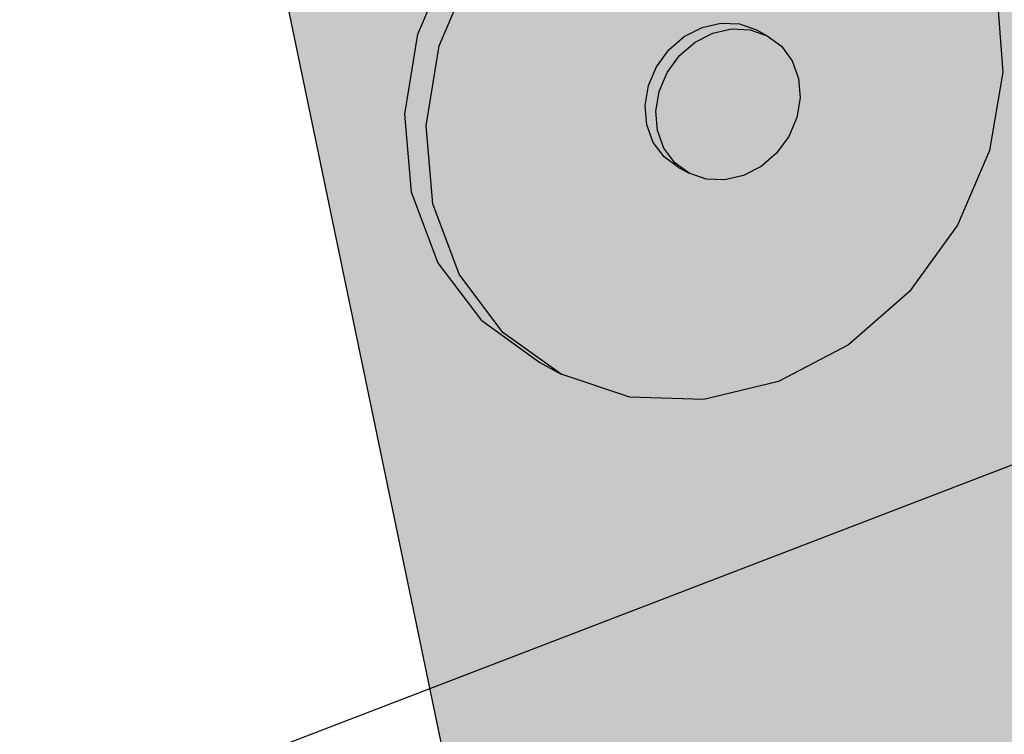
# Model space of a CAD drawing. Units: inches. Extents: x 1714.4 to 1770.1, y 1677.4 to 1716.9.
# Drawn here: x 1720.6 to 1723.5, y 1701.7 to 1703.7 of the extents above; entities that cross this region are included whole.
import ezdxf

# ---------------------------------------------------------------- set-up
doc = ezdxf.new("R2010")
doc.units = ezdxf.units.IN
doc.header["$MEASUREMENT"] = 0
for name, color, linetype in [('100 STATIC CONTENTS', 7, 'Continuous'), ('129               ++ Extend Vertically', 7, 'Continuous'), ('135               ++ Extend Vertically', 7, 'Continuous'), ('141               ++ Extend Vertically', 7, 'Continuous'), ('147               ++ Extend Vertically', 7, 'Continuous'), ('151               ++ Extend Vertically', 7, 'Continuous'), ('157               ++ Extend Vertically', 7, 'Continuous')]:
    doc.layers.add(name, color=color, linetype=linetype)

msp = doc.modelspace()

# ---------------------------------------------------------------- hatches: boundary and pattern name
at = {"layer": '129               ++ Extend Vertically'}
h = msp.add_hatch(color=253, dxfattribs=at)
h.dxf.hatch_style = 1
h.paths.add_polyline_path([(1725.5857, 1699.9795), (1725.5488, 1700.1659), (1727.8334, 1701.1227), (1727.7371, 1701.6762), (1722.2958, 1699.4346), (1722.6547, 1697.7112), (1726.5875, 1699.4117)])
h.paths.add_polyline_path([(1727.7371, 1701.6762), (1727.3421, 1703.9478), (1721.7991, 1701.8197), (1722.2958, 1699.4346)])
h.paths.add_polyline_path([(1727.3421, 1703.9478), (1726.9302, 1706.316), (1721.2804, 1704.3103), (1721.7991, 1701.8197)])
h.paths.add_polyline_path([(1726.9302, 1706.316), (1721.8042, 1708.68), (1721.7135, 1708.6519), (1716.2138, 1706.9483), (1721.2804, 1704.3103)])
h = msp.add_hatch(color=255, dxfattribs=at)
h.dxf.hatch_style = 1
h.paths.add_polyline_path([(1721.9194, 1703.8864), (1722.0613, 1704.0804), (1722.2418, 1704.235), (1722.4481, 1704.3397), (1722.6655, 1704.3874), (1722.879, 1704.3752), (1723.0741, 1704.3045), (1723.0121, 1704.3366), (1722.8171, 1704.4074), (1722.6036, 1704.4196), (1722.3862, 1704.3721), (1722.1801, 1704.2676), (1721.9997, 1704.1131), (1721.8578, 1703.9193), (1721.7646, 1703.6998), (1721.7265, 1703.47), (1721.7461, 1703.2461), (1721.8218, 1703.0437), (1721.9479, 1702.8768), (1722.1153, 1702.7566), (1722.1765, 1702.7229), (1722.0091, 1702.8431), (1721.883, 1703.0101), (1721.8074, 1703.2126), (1721.7879, 1703.4366), (1721.8261, 1703.6666)])
h.paths.add_polyline_path([(1723.4297, 1703.8112), (1723.3587, 1704.0123), (1723.2375, 1704.1806), (1723.0741, 1704.3045), (1722.879, 1704.3752), (1722.6655, 1704.3874), (1722.4481, 1704.3397), (1722.2418, 1704.235), (1722.0613, 1704.0804), (1721.9194, 1703.8864), (1721.8261, 1703.6666), (1721.7879, 1703.4366), (1721.8074, 1703.2126), (1721.883, 1703.0101), (1722.0091, 1702.8431), (1722.1765, 1702.7229), (1722.3735, 1702.6572), (1722.5864, 1702.6501), (1722.8009, 1702.7014), (1723.0025, 1702.8075), (1723.1781, 1702.9608), (1723.3161, 1703.1511), (1723.4075, 1703.3659), (1723.4463, 1703.5908)])
h.paths.add_polyline_path([(1722.4507, 1703.6067), (1722.4858, 1703.6548), (1722.5305, 1703.6934), (1722.5816, 1703.7197), (1722.6357, 1703.732), (1722.689, 1703.7294), (1722.7379, 1703.7122), (1722.7688, 1703.6958), (1722.81, 1703.6652), (1722.8408, 1703.6232), (1722.8589, 1703.5728), (1722.8633, 1703.5173), (1722.8537, 1703.4606), (1722.8307, 1703.4064), (1722.7958, 1703.3585), (1722.7514, 1703.32), (1722.7006, 1703.2936), (1722.6467, 1703.2811), (1722.5934, 1703.2833), (1722.5443, 1703.3002), (1722.5135, 1703.3168), (1722.4721, 1703.3472), (1722.441, 1703.3891), (1722.4225, 1703.4395), (1722.4179, 1703.4952), (1722.4275, 1703.5522)], flags=16)
h = msp.add_hatch(color=255, dxfattribs=at)
h.dxf.hatch_style = 1
h.paths.add_polyline_path([(1722.4815, 1703.5902), (1722.5166, 1703.6384), (1722.5613, 1703.6769), (1722.6124, 1703.7033), (1722.6665, 1703.7156), (1722.7199, 1703.713), (1722.7688, 1703.6958), (1722.7379, 1703.7122), (1722.689, 1703.7294), (1722.6357, 1703.732), (1722.5816, 1703.7197), (1722.5305, 1703.6934), (1722.4858, 1703.6548), (1722.4507, 1703.6067), (1722.4275, 1703.5522), (1722.4179, 1703.4952), (1722.4225, 1703.4395), (1722.441, 1703.3891), (1722.4721, 1703.3472), (1722.5135, 1703.3168), (1722.5443, 1703.3002), (1722.5028, 1703.3306), (1722.4718, 1703.3725), (1722.4533, 1703.423), (1722.4487, 1703.4787), (1722.4584, 1703.5357)])
h.paths.add_polyline_path([(1722.8589, 1703.5728), (1722.8408, 1703.6232), (1722.81, 1703.6652), (1722.7688, 1703.6958), (1722.7199, 1703.713), (1722.6665, 1703.7156), (1722.6124, 1703.7033), (1722.5613, 1703.6769), (1722.5166, 1703.6384), (1722.4815, 1703.5902), (1722.4584, 1703.5357), (1722.4487, 1703.4787), (1722.4533, 1703.423), (1722.4718, 1703.3725), (1722.5028, 1703.3306), (1722.5443, 1703.3002), (1722.5934, 1703.2833), (1722.6467, 1703.2811), (1722.7006, 1703.2936), (1722.7514, 1703.32), (1722.7958, 1703.3585), (1722.8307, 1703.4064), (1722.8537, 1703.4606), (1722.8633, 1703.5173)])
at = {"layer": '135               ++ Extend Vertically'}
h = msp.add_hatch(color=253, dxfattribs=at)
h.dxf.hatch_style = 1
h.paths.add_polyline_path([(1725.5857, 1699.9795), (1725.5488, 1700.1659), (1727.8334, 1701.1227), (1727.7371, 1701.6762), (1722.2958, 1699.4346), (1722.6547, 1697.7112), (1726.5875, 1699.4117)])
h.paths.add_polyline_path([(1727.7371, 1701.6762), (1727.3421, 1703.9478), (1721.7991, 1701.8197), (1722.2958, 1699.4346)])
h.paths.add_polyline_path([(1727.3421, 1703.9478), (1726.9302, 1706.316), (1721.2804, 1704.3103), (1721.7991, 1701.8197)])
h.paths.add_polyline_path([(1726.9302, 1706.316), (1721.8042, 1708.68), (1721.7135, 1708.6519), (1716.2138, 1706.9483), (1721.2804, 1704.3103)])
h = msp.add_hatch(color=255, dxfattribs=at)
h.dxf.hatch_style = 1
h.paths.add_polyline_path([(1721.9194, 1703.8864), (1722.0613, 1704.0804), (1722.2418, 1704.235), (1722.4481, 1704.3397), (1722.6655, 1704.3874), (1722.879, 1704.3752), (1723.0741, 1704.3045), (1723.0121, 1704.3366), (1722.8171, 1704.4074), (1722.6036, 1704.4196), (1722.3862, 1704.3721), (1722.1801, 1704.2676), (1721.9997, 1704.1131), (1721.8578, 1703.9193), (1721.7646, 1703.6998), (1721.7265, 1703.47), (1721.7461, 1703.2461), (1721.8218, 1703.0437), (1721.9479, 1702.8768), (1722.1153, 1702.7566), (1722.1765, 1702.7229), (1722.0091, 1702.8431), (1721.883, 1703.0101), (1721.8074, 1703.2126), (1721.7879, 1703.4366), (1721.8261, 1703.6666)])
h.paths.add_polyline_path([(1723.4297, 1703.8112), (1723.3587, 1704.0123), (1723.2375, 1704.1806), (1723.0741, 1704.3045), (1722.879, 1704.3752), (1722.6655, 1704.3874), (1722.4481, 1704.3397), (1722.2418, 1704.235), (1722.0613, 1704.0804), (1721.9194, 1703.8864), (1721.8261, 1703.6666), (1721.7879, 1703.4366), (1721.8074, 1703.2126), (1721.883, 1703.0101), (1722.0091, 1702.8431), (1722.1765, 1702.7229), (1722.3735, 1702.6572), (1722.5864, 1702.6501), (1722.8009, 1702.7014), (1723.0025, 1702.8075), (1723.1781, 1702.9608), (1723.3161, 1703.1511), (1723.4075, 1703.3659), (1723.4463, 1703.5908)])
h.paths.add_polyline_path([(1722.4507, 1703.6067), (1722.4858, 1703.6548), (1722.5305, 1703.6934), (1722.5816, 1703.7197), (1722.6357, 1703.732), (1722.689, 1703.7294), (1722.7379, 1703.7122), (1722.7688, 1703.6958), (1722.81, 1703.6652), (1722.8408, 1703.6232), (1722.8589, 1703.5728), (1722.8633, 1703.5173), (1722.8537, 1703.4606), (1722.8307, 1703.4064), (1722.7958, 1703.3585), (1722.7514, 1703.32), (1722.7006, 1703.2936), (1722.6467, 1703.2811), (1722.5934, 1703.2833), (1722.5443, 1703.3002), (1722.5135, 1703.3168), (1722.4721, 1703.3472), (1722.441, 1703.3891), (1722.4225, 1703.4395), (1722.4179, 1703.4952), (1722.4275, 1703.5522)], flags=16)
h = msp.add_hatch(color=255, dxfattribs=at)
h.dxf.hatch_style = 1
h.paths.add_polyline_path([(1722.4815, 1703.5902), (1722.5166, 1703.6384), (1722.5613, 1703.6769), (1722.6124, 1703.7033), (1722.6665, 1703.7156), (1722.7199, 1703.713), (1722.7688, 1703.6958), (1722.7379, 1703.7122), (1722.689, 1703.7294), (1722.6357, 1703.732), (1722.5816, 1703.7197), (1722.5305, 1703.6934), (1722.4858, 1703.6548), (1722.4507, 1703.6067), (1722.4275, 1703.5522), (1722.4179, 1703.4952), (1722.4225, 1703.4395), (1722.441, 1703.3891), (1722.4721, 1703.3472), (1722.5135, 1703.3168), (1722.5443, 1703.3002), (1722.5028, 1703.3306), (1722.4718, 1703.3725), (1722.4533, 1703.423), (1722.4487, 1703.4787), (1722.4584, 1703.5357)])
h.paths.add_polyline_path([(1722.8589, 1703.5728), (1722.8408, 1703.6232), (1722.81, 1703.6652), (1722.7688, 1703.6958), (1722.7199, 1703.713), (1722.6665, 1703.7156), (1722.6124, 1703.7033), (1722.5613, 1703.6769), (1722.5166, 1703.6384), (1722.4815, 1703.5902), (1722.4584, 1703.5357), (1722.4487, 1703.4787), (1722.4533, 1703.423), (1722.4718, 1703.3725), (1722.5028, 1703.3306), (1722.5443, 1703.3002), (1722.5934, 1703.2833), (1722.6467, 1703.2811), (1722.7006, 1703.2936), (1722.7514, 1703.32), (1722.7958, 1703.3585), (1722.8307, 1703.4064), (1722.8537, 1703.4606), (1722.8633, 1703.5173)])
at = {"layer": '141               ++ Extend Vertically'}
h = msp.add_hatch(color=253, dxfattribs=at)
h.dxf.hatch_style = 1
h.paths.add_polyline_path([(1725.5857, 1699.9795), (1725.5488, 1700.1659), (1727.8334, 1701.1227), (1727.7371, 1701.6762), (1722.2958, 1699.4346), (1722.6547, 1697.7112), (1726.5875, 1699.4117)])
h.paths.add_polyline_path([(1727.7371, 1701.6762), (1727.3421, 1703.9478), (1721.7991, 1701.8197), (1722.2958, 1699.4346)])
h.paths.add_polyline_path([(1727.3421, 1703.9478), (1726.9302, 1706.316), (1721.2804, 1704.3103), (1721.7991, 1701.8197)])
h.paths.add_polyline_path([(1726.9302, 1706.316), (1721.8042, 1708.68), (1721.7135, 1708.6519), (1716.2138, 1706.9483), (1721.2804, 1704.3103)])
h = msp.add_hatch(color=255, dxfattribs=at)
h.dxf.hatch_style = 1
h.paths.add_polyline_path([(1721.9194, 1703.8864), (1722.0613, 1704.0804), (1722.2418, 1704.235), (1722.4481, 1704.3397), (1722.6655, 1704.3874), (1722.879, 1704.3752), (1723.0741, 1704.3045), (1723.0121, 1704.3366), (1722.8171, 1704.4074), (1722.6036, 1704.4196), (1722.3862, 1704.3721), (1722.1801, 1704.2676), (1721.9997, 1704.1131), (1721.8578, 1703.9193), (1721.7646, 1703.6998), (1721.7265, 1703.47), (1721.7461, 1703.2461), (1721.8218, 1703.0437), (1721.9479, 1702.8768), (1722.1153, 1702.7566), (1722.1765, 1702.7229), (1722.0091, 1702.8431), (1721.883, 1703.0101), (1721.8074, 1703.2126), (1721.7879, 1703.4366), (1721.8261, 1703.6666)])
h.paths.add_polyline_path([(1723.4297, 1703.8112), (1723.3587, 1704.0123), (1723.2375, 1704.1806), (1723.0741, 1704.3045), (1722.879, 1704.3752), (1722.6655, 1704.3874), (1722.4481, 1704.3397), (1722.2418, 1704.235), (1722.0613, 1704.0804), (1721.9194, 1703.8864), (1721.8261, 1703.6666), (1721.7879, 1703.4366), (1721.8074, 1703.2126), (1721.883, 1703.0101), (1722.0091, 1702.8431), (1722.1765, 1702.7229), (1722.3735, 1702.6572), (1722.5864, 1702.6501), (1722.8009, 1702.7014), (1723.0025, 1702.8075), (1723.1781, 1702.9608), (1723.3161, 1703.1511), (1723.4075, 1703.3659), (1723.4463, 1703.5908)])
h.paths.add_polyline_path([(1722.4507, 1703.6067), (1722.4858, 1703.6548), (1722.5305, 1703.6934), (1722.5816, 1703.7197), (1722.6357, 1703.732), (1722.689, 1703.7294), (1722.7379, 1703.7122), (1722.7688, 1703.6958), (1722.81, 1703.6652), (1722.8408, 1703.6232), (1722.8589, 1703.5728), (1722.8633, 1703.5173), (1722.8537, 1703.4606), (1722.8307, 1703.4064), (1722.7958, 1703.3585), (1722.7514, 1703.32), (1722.7006, 1703.2936), (1722.6467, 1703.2811), (1722.5934, 1703.2833), (1722.5443, 1703.3002), (1722.5135, 1703.3168), (1722.4721, 1703.3472), (1722.441, 1703.3891), (1722.4225, 1703.4395), (1722.4179, 1703.4952), (1722.4275, 1703.5522)], flags=16)
h = msp.add_hatch(color=255, dxfattribs=at)
h.dxf.hatch_style = 1
h.paths.add_polyline_path([(1722.4815, 1703.5902), (1722.5166, 1703.6384), (1722.5613, 1703.6769), (1722.6124, 1703.7033), (1722.6665, 1703.7156), (1722.7199, 1703.713), (1722.7688, 1703.6958), (1722.7379, 1703.7122), (1722.689, 1703.7294), (1722.6357, 1703.732), (1722.5816, 1703.7197), (1722.5305, 1703.6934), (1722.4858, 1703.6548), (1722.4507, 1703.6067), (1722.4275, 1703.5522), (1722.4179, 1703.4952), (1722.4225, 1703.4395), (1722.441, 1703.3891), (1722.4721, 1703.3472), (1722.5135, 1703.3168), (1722.5443, 1703.3002), (1722.5028, 1703.3306), (1722.4718, 1703.3725), (1722.4533, 1703.423), (1722.4487, 1703.4787), (1722.4584, 1703.5357)])
h.paths.add_polyline_path([(1722.8589, 1703.5728), (1722.8408, 1703.6232), (1722.81, 1703.6652), (1722.7688, 1703.6958), (1722.7199, 1703.713), (1722.6665, 1703.7156), (1722.6124, 1703.7033), (1722.5613, 1703.6769), (1722.5166, 1703.6384), (1722.4815, 1703.5902), (1722.4584, 1703.5357), (1722.4487, 1703.4787), (1722.4533, 1703.423), (1722.4718, 1703.3725), (1722.5028, 1703.3306), (1722.5443, 1703.3002), (1722.5934, 1703.2833), (1722.6467, 1703.2811), (1722.7006, 1703.2936), (1722.7514, 1703.32), (1722.7958, 1703.3585), (1722.8307, 1703.4064), (1722.8537, 1703.4606), (1722.8633, 1703.5173)])
at = {"layer": '147               ++ Extend Vertically'}
h = msp.add_hatch(color=253, dxfattribs=at)
h.dxf.hatch_style = 1
h.paths.add_polyline_path([(1725.5857, 1699.9795), (1725.5488, 1700.1659), (1727.8334, 1701.1227), (1727.7371, 1701.6762), (1722.2958, 1699.4346), (1722.6547, 1697.7112), (1726.5875, 1699.4117)])
h.paths.add_polyline_path([(1727.7371, 1701.6762), (1727.3421, 1703.9478), (1721.7991, 1701.8197), (1722.2958, 1699.4346)])
h.paths.add_polyline_path([(1727.3421, 1703.9478), (1726.9302, 1706.316), (1721.2804, 1704.3103), (1721.7991, 1701.8197)])
h.paths.add_polyline_path([(1726.9302, 1706.316), (1721.8042, 1708.68), (1721.7135, 1708.6519), (1716.2138, 1706.9483), (1721.2804, 1704.3103)])
h = msp.add_hatch(color=255, dxfattribs=at)
h.dxf.hatch_style = 1
h.paths.add_polyline_path([(1721.9194, 1703.8864), (1722.0613, 1704.0804), (1722.2418, 1704.235), (1722.4481, 1704.3397), (1722.6655, 1704.3874), (1722.879, 1704.3752), (1723.0741, 1704.3045), (1723.0121, 1704.3366), (1722.8171, 1704.4074), (1722.6036, 1704.4196), (1722.3862, 1704.3721), (1722.1801, 1704.2676), (1721.9997, 1704.1131), (1721.8578, 1703.9193), (1721.7646, 1703.6998), (1721.7265, 1703.47), (1721.7461, 1703.2461), (1721.8218, 1703.0437), (1721.9479, 1702.8768), (1722.1153, 1702.7566), (1722.1765, 1702.7229), (1722.0091, 1702.8431), (1721.883, 1703.0101), (1721.8074, 1703.2126), (1721.7879, 1703.4366), (1721.8261, 1703.6666)])
h.paths.add_polyline_path([(1723.4297, 1703.8112), (1723.3587, 1704.0123), (1723.2375, 1704.1806), (1723.0741, 1704.3045), (1722.879, 1704.3752), (1722.6655, 1704.3874), (1722.4481, 1704.3397), (1722.2418, 1704.235), (1722.0613, 1704.0804), (1721.9194, 1703.8864), (1721.8261, 1703.6666), (1721.7879, 1703.4366), (1721.8074, 1703.2126), (1721.883, 1703.0101), (1722.0091, 1702.8431), (1722.1765, 1702.7229), (1722.3735, 1702.6572), (1722.5864, 1702.6501), (1722.8009, 1702.7014), (1723.0025, 1702.8075), (1723.1781, 1702.9608), (1723.3161, 1703.1511), (1723.4075, 1703.3659), (1723.4463, 1703.5908)])
h.paths.add_polyline_path([(1722.4507, 1703.6067), (1722.4858, 1703.6548), (1722.5305, 1703.6934), (1722.5816, 1703.7197), (1722.6357, 1703.732), (1722.689, 1703.7294), (1722.7379, 1703.7122), (1722.7688, 1703.6958), (1722.81, 1703.6652), (1722.8408, 1703.6232), (1722.8589, 1703.5728), (1722.8633, 1703.5173), (1722.8537, 1703.4606), (1722.8307, 1703.4064), (1722.7958, 1703.3585), (1722.7514, 1703.32), (1722.7006, 1703.2936), (1722.6467, 1703.2811), (1722.5934, 1703.2833), (1722.5443, 1703.3002), (1722.5135, 1703.3168), (1722.4721, 1703.3472), (1722.441, 1703.3891), (1722.4225, 1703.4395), (1722.4179, 1703.4952), (1722.4275, 1703.5522)], flags=16)
h = msp.add_hatch(color=255, dxfattribs=at)
h.dxf.hatch_style = 1
h.paths.add_polyline_path([(1722.4815, 1703.5902), (1722.5166, 1703.6384), (1722.5613, 1703.6769), (1722.6124, 1703.7033), (1722.6665, 1703.7156), (1722.7199, 1703.713), (1722.7688, 1703.6958), (1722.7379, 1703.7122), (1722.689, 1703.7294), (1722.6357, 1703.732), (1722.5816, 1703.7197), (1722.5305, 1703.6934), (1722.4858, 1703.6548), (1722.4507, 1703.6067), (1722.4275, 1703.5522), (1722.4179, 1703.4952), (1722.4225, 1703.4395), (1722.441, 1703.3891), (1722.4721, 1703.3472), (1722.5135, 1703.3168), (1722.5443, 1703.3002), (1722.5028, 1703.3306), (1722.4718, 1703.3725), (1722.4533, 1703.423), (1722.4487, 1703.4787), (1722.4584, 1703.5357)])
h.paths.add_polyline_path([(1722.8589, 1703.5728), (1722.8408, 1703.6232), (1722.81, 1703.6652), (1722.7688, 1703.6958), (1722.7199, 1703.713), (1722.6665, 1703.7156), (1722.6124, 1703.7033), (1722.5613, 1703.6769), (1722.5166, 1703.6384), (1722.4815, 1703.5902), (1722.4584, 1703.5357), (1722.4487, 1703.4787), (1722.4533, 1703.423), (1722.4718, 1703.3725), (1722.5028, 1703.3306), (1722.5443, 1703.3002), (1722.5934, 1703.2833), (1722.6467, 1703.2811), (1722.7006, 1703.2936), (1722.7514, 1703.32), (1722.7958, 1703.3585), (1722.8307, 1703.4064), (1722.8537, 1703.4606), (1722.8633, 1703.5173)])
at = {"layer": '151               ++ Extend Vertically'}
h = msp.add_hatch(color=253, dxfattribs=at)
h.dxf.hatch_style = 1
h.paths.add_polyline_path([(1725.5857, 1699.9795), (1725.5488, 1700.1659), (1727.8334, 1701.1227), (1727.7371, 1701.6762), (1722.2958, 1699.4346), (1722.6547, 1697.7112), (1726.5875, 1699.4117)])
h.paths.add_polyline_path([(1727.7371, 1701.6762), (1727.3421, 1703.9478), (1721.7991, 1701.8197), (1722.2958, 1699.4346)])
h.paths.add_polyline_path([(1727.3421, 1703.9478), (1726.9302, 1706.316), (1721.2804, 1704.3103), (1721.7991, 1701.8197)])
h.paths.add_polyline_path([(1726.9302, 1706.316), (1721.8042, 1708.68), (1721.7135, 1708.6519), (1716.2138, 1706.9483), (1721.2804, 1704.3103)])
h = msp.add_hatch(color=255, dxfattribs=at)
h.dxf.hatch_style = 1
h.paths.add_polyline_path([(1721.9194, 1703.8864), (1722.0613, 1704.0804), (1722.2418, 1704.235), (1722.4481, 1704.3397), (1722.6655, 1704.3874), (1722.879, 1704.3752), (1723.0741, 1704.3045), (1723.0121, 1704.3366), (1722.8171, 1704.4074), (1722.6036, 1704.4196), (1722.3862, 1704.3721), (1722.1801, 1704.2676), (1721.9997, 1704.1131), (1721.8578, 1703.9193), (1721.7646, 1703.6998), (1721.7265, 1703.47), (1721.7461, 1703.2461), (1721.8218, 1703.0437), (1721.9479, 1702.8768), (1722.1153, 1702.7566), (1722.1765, 1702.7229), (1722.0091, 1702.8431), (1721.883, 1703.0101), (1721.8074, 1703.2126), (1721.7879, 1703.4366), (1721.8261, 1703.6666)])
h.paths.add_polyline_path([(1723.4297, 1703.8112), (1723.3587, 1704.0123), (1723.2375, 1704.1806), (1723.0741, 1704.3045), (1722.879, 1704.3752), (1722.6655, 1704.3874), (1722.4481, 1704.3397), (1722.2418, 1704.235), (1722.0613, 1704.0804), (1721.9194, 1703.8864), (1721.8261, 1703.6666), (1721.7879, 1703.4366), (1721.8074, 1703.2126), (1721.883, 1703.0101), (1722.0091, 1702.8431), (1722.1765, 1702.7229), (1722.3735, 1702.6572), (1722.5864, 1702.6501), (1722.8009, 1702.7014), (1723.0025, 1702.8075), (1723.1781, 1702.9608), (1723.3161, 1703.1511), (1723.4075, 1703.3659), (1723.4463, 1703.5908)])
h.paths.add_polyline_path([(1722.4507, 1703.6067), (1722.4858, 1703.6548), (1722.5305, 1703.6934), (1722.5816, 1703.7197), (1722.6357, 1703.732), (1722.689, 1703.7294), (1722.7379, 1703.7122), (1722.7688, 1703.6958), (1722.81, 1703.6652), (1722.8408, 1703.6232), (1722.8589, 1703.5728), (1722.8633, 1703.5173), (1722.8537, 1703.4606), (1722.8307, 1703.4064), (1722.7958, 1703.3585), (1722.7514, 1703.32), (1722.7006, 1703.2936), (1722.6467, 1703.2811), (1722.5934, 1703.2833), (1722.5443, 1703.3002), (1722.5135, 1703.3168), (1722.4721, 1703.3472), (1722.441, 1703.3891), (1722.4225, 1703.4395), (1722.4179, 1703.4952), (1722.4275, 1703.5522)], flags=16)
h = msp.add_hatch(color=255, dxfattribs=at)
h.dxf.hatch_style = 1
h.paths.add_polyline_path([(1722.4815, 1703.5902), (1722.5166, 1703.6384), (1722.5613, 1703.6769), (1722.6124, 1703.7033), (1722.6665, 1703.7156), (1722.7199, 1703.713), (1722.7688, 1703.6958), (1722.7379, 1703.7122), (1722.689, 1703.7294), (1722.6357, 1703.732), (1722.5816, 1703.7197), (1722.5305, 1703.6934), (1722.4858, 1703.6548), (1722.4507, 1703.6067), (1722.4275, 1703.5522), (1722.4179, 1703.4952), (1722.4225, 1703.4395), (1722.441, 1703.3891), (1722.4721, 1703.3472), (1722.5135, 1703.3168), (1722.5443, 1703.3002), (1722.5028, 1703.3306), (1722.4718, 1703.3725), (1722.4533, 1703.423), (1722.4487, 1703.4787), (1722.4584, 1703.5357)])
h.paths.add_polyline_path([(1722.8589, 1703.5728), (1722.8408, 1703.6232), (1722.81, 1703.6652), (1722.7688, 1703.6958), (1722.7199, 1703.713), (1722.6665, 1703.7156), (1722.6124, 1703.7033), (1722.5613, 1703.6769), (1722.5166, 1703.6384), (1722.4815, 1703.5902), (1722.4584, 1703.5357), (1722.4487, 1703.4787), (1722.4533, 1703.423), (1722.4718, 1703.3725), (1722.5028, 1703.3306), (1722.5443, 1703.3002), (1722.5934, 1703.2833), (1722.6467, 1703.2811), (1722.7006, 1703.2936), (1722.7514, 1703.32), (1722.7958, 1703.3585), (1722.8307, 1703.4064), (1722.8537, 1703.4606), (1722.8633, 1703.5173)])
at = {"layer": '157               ++ Extend Vertically'}
h = msp.add_hatch(color=253, dxfattribs=at)
h.dxf.hatch_style = 1
h.paths.add_polyline_path([(1725.5857, 1699.9795), (1725.5488, 1700.1659), (1727.8334, 1701.1227), (1727.7371, 1701.6762), (1722.2958, 1699.4346), (1722.6547, 1697.7112), (1726.5875, 1699.4117)])
h.paths.add_polyline_path([(1727.7371, 1701.6762), (1727.3421, 1703.9478), (1721.7991, 1701.8197), (1722.2958, 1699.4346)])
h.paths.add_polyline_path([(1727.3421, 1703.9478), (1726.9302, 1706.316), (1721.2804, 1704.3103), (1721.7991, 1701.8197)])
h.paths.add_polyline_path([(1726.9302, 1706.316), (1721.8042, 1708.68), (1721.7135, 1708.6519), (1716.2138, 1706.9483), (1721.2804, 1704.3103)])
h = msp.add_hatch(color=255, dxfattribs=at)
h.dxf.hatch_style = 1
h.paths.add_polyline_path([(1721.9194, 1703.8864), (1722.0613, 1704.0804), (1722.2418, 1704.235), (1722.4481, 1704.3397), (1722.6655, 1704.3874), (1722.879, 1704.3752), (1723.0741, 1704.3045), (1723.0121, 1704.3366), (1722.8171, 1704.4074), (1722.6036, 1704.4196), (1722.3862, 1704.3721), (1722.1801, 1704.2676), (1721.9997, 1704.1131), (1721.8578, 1703.9193), (1721.7646, 1703.6998), (1721.7265, 1703.47), (1721.7461, 1703.2461), (1721.8218, 1703.0437), (1721.9479, 1702.8768), (1722.1153, 1702.7566), (1722.1765, 1702.7229), (1722.0091, 1702.8431), (1721.883, 1703.0101), (1721.8074, 1703.2126), (1721.7879, 1703.4366), (1721.8261, 1703.6666)])
h.paths.add_polyline_path([(1723.4297, 1703.8112), (1723.3587, 1704.0123), (1723.2375, 1704.1806), (1723.0741, 1704.3045), (1722.879, 1704.3752), (1722.6655, 1704.3874), (1722.4481, 1704.3397), (1722.2418, 1704.235), (1722.0613, 1704.0804), (1721.9194, 1703.8864), (1721.8261, 1703.6666), (1721.7879, 1703.4366), (1721.8074, 1703.2126), (1721.883, 1703.0101), (1722.0091, 1702.8431), (1722.1765, 1702.7229), (1722.3735, 1702.6572), (1722.5864, 1702.6501), (1722.8009, 1702.7014), (1723.0025, 1702.8075), (1723.1781, 1702.9608), (1723.3161, 1703.1511), (1723.4075, 1703.3659), (1723.4463, 1703.5908)])
h.paths.add_polyline_path([(1722.4507, 1703.6067), (1722.4858, 1703.6548), (1722.5305, 1703.6934), (1722.5816, 1703.7197), (1722.6357, 1703.732), (1722.689, 1703.7294), (1722.7379, 1703.7122), (1722.7688, 1703.6958), (1722.81, 1703.6652), (1722.8408, 1703.6232), (1722.8589, 1703.5728), (1722.8633, 1703.5173), (1722.8537, 1703.4606), (1722.8307, 1703.4064), (1722.7958, 1703.3585), (1722.7514, 1703.32), (1722.7006, 1703.2936), (1722.6467, 1703.2811), (1722.5934, 1703.2833), (1722.5443, 1703.3002), (1722.5135, 1703.3168), (1722.4721, 1703.3472), (1722.441, 1703.3891), (1722.4225, 1703.4395), (1722.4179, 1703.4952), (1722.4275, 1703.5522)], flags=16)
h = msp.add_hatch(color=255, dxfattribs=at)
h.dxf.hatch_style = 1
h.paths.add_polyline_path([(1722.4815, 1703.5902), (1722.5166, 1703.6384), (1722.5613, 1703.6769), (1722.6124, 1703.7033), (1722.6665, 1703.7156), (1722.7199, 1703.713), (1722.7688, 1703.6958), (1722.7379, 1703.7122), (1722.689, 1703.7294), (1722.6357, 1703.732), (1722.5816, 1703.7197), (1722.5305, 1703.6934), (1722.4858, 1703.6548), (1722.4507, 1703.6067), (1722.4275, 1703.5522), (1722.4179, 1703.4952), (1722.4225, 1703.4395), (1722.441, 1703.3891), (1722.4721, 1703.3472), (1722.5135, 1703.3168), (1722.5443, 1703.3002), (1722.5028, 1703.3306), (1722.4718, 1703.3725), (1722.4533, 1703.423), (1722.4487, 1703.4787), (1722.4584, 1703.5357)])
h.paths.add_polyline_path([(1722.8589, 1703.5728), (1722.8408, 1703.6232), (1722.81, 1703.6652), (1722.7688, 1703.6958), (1722.7199, 1703.713), (1722.6665, 1703.7156), (1722.6124, 1703.7033), (1722.5613, 1703.6769), (1722.5166, 1703.6384), (1722.4815, 1703.5902), (1722.4584, 1703.5357), (1722.4487, 1703.4787), (1722.4533, 1703.423), (1722.4718, 1703.3725), (1722.5028, 1703.3306), (1722.5443, 1703.3002), (1722.5934, 1703.2833), (1722.6467, 1703.2811), (1722.7006, 1703.2936), (1722.7514, 1703.32), (1722.7958, 1703.3585), (1722.8307, 1703.4064), (1722.8537, 1703.4606), (1722.8633, 1703.5173)])

# ---------------------------------------------------------------- linework, layer by layer
at = {"layer": '100 STATIC CONTENTS'}
msp.add_line((1719.9323, 1701.1029), (1727.3421, 1703.9478), dxfattribs=at)
at = {"layer": '129               ++ Extend Vertically'}
for p, q in [((1722.6547, 1697.7112), (1721.2804, 1704.3103)), ((1721.7646, 1703.6998), (1721.8578, 1703.9193)), ((1721.8261, 1703.6666), (1721.9194, 1703.8864)), ((1723.4297, 1703.8112), (1723.4463, 1703.5908)), ((1722.5305, 1703.6934), (1722.5816, 1703.7197)), ((1722.5816, 1703.7197), (1722.6357, 1703.732)), ((1722.6124, 1703.7033), (1722.6665, 1703.7156)), ((1722.6357, 1703.732), (1722.689, 1703.7294)), ((1722.6665, 1703.7156), (1722.7199, 1703.713)), ((1722.689, 1703.7294), (1722.7379, 1703.7122)), ((1722.7199, 1703.713), (1722.7688, 1703.6958)), ((1722.7379, 1703.7122), (1722.7688, 1703.6958)), ((1721.7265, 1703.47), (1721.7646, 1703.6998)), ((1722.4858, 1703.6548), (1722.5305, 1703.6934)), ((1722.5166, 1703.6384), (1722.5613, 1703.6769)), ((1722.5613, 1703.6769), (1722.6124, 1703.7033)), ((1722.7688, 1703.6958), (1722.81, 1703.6652)), ((1721.7879, 1703.4366), (1721.8261, 1703.6666)), ((1722.4507, 1703.6067), (1722.4858, 1703.6548)), ((1722.81, 1703.6652), (1722.8408, 1703.6232)), ((1722.4815, 1703.5902), (1722.5166, 1703.6384)), ((1722.8408, 1703.6232), (1722.8589, 1703.5728)), ((1722.4275, 1703.5522), (1722.4507, 1703.6067)), ((1722.4584, 1703.5357), (1722.4815, 1703.5902)), ((1722.8589, 1703.5728), (1722.8633, 1703.5173)), ((1723.4463, 1703.5908), (1723.4075, 1703.3659)), ((1722.4179, 1703.4952), (1722.4275, 1703.5522)), ((1722.4487, 1703.4787), (1722.4584, 1703.5357)), ((1722.8633, 1703.5173), (1722.8537, 1703.4606)), ((1722.4225, 1703.4395), (1722.4179, 1703.4952)), ((1722.4533, 1703.423), (1722.4487, 1703.4787)), ((1721.7461, 1703.2461), (1721.7265, 1703.47)), ((1722.8537, 1703.4606), (1722.8307, 1703.4064)), ((1721.8074, 1703.2126), (1721.7879, 1703.4366)), ((1722.441, 1703.3891), (1722.4225, 1703.4395)), ((1722.4718, 1703.3725), (1722.4533, 1703.423)), ((1722.8307, 1703.4064), (1722.7958, 1703.3585)), ((1722.4721, 1703.3472), (1722.441, 1703.3891)), ((1722.5028, 1703.3306), (1722.4718, 1703.3725)), ((1723.4075, 1703.3659), (1723.3161, 1703.1511)), ((1722.5135, 1703.3168), (1722.4721, 1703.3472)), ((1722.7958, 1703.3585), (1722.7514, 1703.32)), ((1722.5443, 1703.3002), (1722.5028, 1703.3306)), ((1722.5135, 1703.3168), (1722.5443, 1703.3002)), ((1722.7514, 1703.32), (1722.7006, 1703.2936)), ((1722.5934, 1703.2833), (1722.5443, 1703.3002)), ((1722.6467, 1703.2811), (1722.5934, 1703.2833)), ((1722.7006, 1703.2936), (1722.6467, 1703.2811)), ((1721.8218, 1703.0437), (1721.7461, 1703.2461)), ((1721.883, 1703.0101), (1721.8074, 1703.2126)), ((1723.3161, 1703.1511), (1723.1781, 1702.9608)), ((1721.9479, 1702.8768), (1721.8218, 1703.0437)), ((1722.0091, 1702.8431), (1721.883, 1703.0101)), ((1723.1781, 1702.9608), (1723.0025, 1702.8075)), ((1721.9479, 1702.8768), (1722.1153, 1702.7566)), ((1722.1765, 1702.7229), (1722.0091, 1702.8431)), ((1723.0025, 1702.8075), (1722.8009, 1702.7014)), ((1722.1153, 1702.7566), (1722.1765, 1702.7229)), ((1722.3735, 1702.6572), (1722.1765, 1702.7229)), ((1722.8009, 1702.7014), (1722.5864, 1702.6501)), ((1722.5864, 1702.6501), (1722.3735, 1702.6572))]:
    msp.add_line(p, q, dxfattribs=at)
at = {"layer": '135               ++ Extend Vertically'}
for p, q in [((1722.6547, 1697.7112), (1721.2804, 1704.3103)), ((1721.7646, 1703.6998), (1721.8578, 1703.9193)), ((1721.8261, 1703.6666), (1721.9194, 1703.8864)), ((1723.4297, 1703.8112), (1723.4463, 1703.5908)), ((1722.5305, 1703.6934), (1722.5816, 1703.7197)), ((1722.5816, 1703.7197), (1722.6357, 1703.732)), ((1722.6124, 1703.7033), (1722.6665, 1703.7156)), ((1722.6357, 1703.732), (1722.689, 1703.7294)), ((1722.6665, 1703.7156), (1722.7199, 1703.713)), ((1722.689, 1703.7294), (1722.7379, 1703.7122)), ((1722.7199, 1703.713), (1722.7688, 1703.6958)), ((1722.7379, 1703.7122), (1722.7688, 1703.6958)), ((1721.7265, 1703.47), (1721.7646, 1703.6998)), ((1722.4858, 1703.6548), (1722.5305, 1703.6934)), ((1722.5166, 1703.6384), (1722.5613, 1703.6769)), ((1722.5613, 1703.6769), (1722.6124, 1703.7033)), ((1722.7688, 1703.6958), (1722.81, 1703.6652)), ((1721.7879, 1703.4366), (1721.8261, 1703.6666)), ((1722.4507, 1703.6067), (1722.4858, 1703.6548)), ((1722.81, 1703.6652), (1722.8408, 1703.6232)), ((1722.4815, 1703.5902), (1722.5166, 1703.6384)), ((1722.8408, 1703.6232), (1722.8589, 1703.5728)), ((1722.4275, 1703.5522), (1722.4507, 1703.6067)), ((1722.4584, 1703.5357), (1722.4815, 1703.5902)), ((1722.8589, 1703.5728), (1722.8633, 1703.5173)), ((1723.4463, 1703.5908), (1723.4075, 1703.3659)), ((1722.4179, 1703.4952), (1722.4275, 1703.5522)), ((1722.4487, 1703.4787), (1722.4584, 1703.5357)), ((1722.8633, 1703.5173), (1722.8537, 1703.4606)), ((1722.4225, 1703.4395), (1722.4179, 1703.4952)), ((1722.4533, 1703.423), (1722.4487, 1703.4787)), ((1721.7461, 1703.2461), (1721.7265, 1703.47)), ((1722.8537, 1703.4606), (1722.8307, 1703.4064)), ((1721.8074, 1703.2126), (1721.7879, 1703.4366)), ((1722.441, 1703.3891), (1722.4225, 1703.4395)), ((1722.4718, 1703.3725), (1722.4533, 1703.423)), ((1722.8307, 1703.4064), (1722.7958, 1703.3585)), ((1722.4721, 1703.3472), (1722.441, 1703.3891)), ((1722.5028, 1703.3306), (1722.4718, 1703.3725)), ((1723.4075, 1703.3659), (1723.3161, 1703.1511)), ((1722.5135, 1703.3168), (1722.4721, 1703.3472)), ((1722.7958, 1703.3585), (1722.7514, 1703.32)), ((1722.5443, 1703.3002), (1722.5028, 1703.3306)), ((1722.5135, 1703.3168), (1722.5443, 1703.3002)), ((1722.7514, 1703.32), (1722.7006, 1703.2936)), ((1722.5934, 1703.2833), (1722.5443, 1703.3002)), ((1722.6467, 1703.2811), (1722.5934, 1703.2833)), ((1722.7006, 1703.2936), (1722.6467, 1703.2811)), ((1721.8218, 1703.0437), (1721.7461, 1703.2461)), ((1721.883, 1703.0101), (1721.8074, 1703.2126)), ((1723.3161, 1703.1511), (1723.1781, 1702.9608)), ((1721.9479, 1702.8768), (1721.8218, 1703.0437)), ((1722.0091, 1702.8431), (1721.883, 1703.0101)), ((1723.1781, 1702.9608), (1723.0025, 1702.8075)), ((1721.9479, 1702.8768), (1722.1153, 1702.7566)), ((1722.1765, 1702.7229), (1722.0091, 1702.8431)), ((1723.0025, 1702.8075), (1722.8009, 1702.7014)), ((1722.1153, 1702.7566), (1722.1765, 1702.7229)), ((1722.3735, 1702.6572), (1722.1765, 1702.7229)), ((1722.8009, 1702.7014), (1722.5864, 1702.6501)), ((1722.5864, 1702.6501), (1722.3735, 1702.6572))]:
    msp.add_line(p, q, dxfattribs=at)
at = {"layer": '141               ++ Extend Vertically'}
for p, q in [((1722.6547, 1697.7112), (1721.2804, 1704.3103)), ((1721.7646, 1703.6998), (1721.8578, 1703.9193)), ((1721.8261, 1703.6666), (1721.9194, 1703.8864)), ((1723.4297, 1703.8112), (1723.4463, 1703.5908)), ((1722.5305, 1703.6934), (1722.5816, 1703.7197)), ((1722.5816, 1703.7197), (1722.6357, 1703.732)), ((1722.6124, 1703.7033), (1722.6665, 1703.7156)), ((1722.6357, 1703.732), (1722.689, 1703.7294)), ((1722.6665, 1703.7156), (1722.7199, 1703.713)), ((1722.689, 1703.7294), (1722.7379, 1703.7122)), ((1722.7199, 1703.713), (1722.7688, 1703.6958)), ((1722.7379, 1703.7122), (1722.7688, 1703.6958)), ((1721.7265, 1703.47), (1721.7646, 1703.6998)), ((1722.4858, 1703.6548), (1722.5305, 1703.6934)), ((1722.5166, 1703.6384), (1722.5613, 1703.6769)), ((1722.5613, 1703.6769), (1722.6124, 1703.7033)), ((1722.7688, 1703.6958), (1722.81, 1703.6652)), ((1721.7879, 1703.4366), (1721.8261, 1703.6666)), ((1722.4507, 1703.6067), (1722.4858, 1703.6548)), ((1722.81, 1703.6652), (1722.8408, 1703.6232)), ((1722.4815, 1703.5902), (1722.5166, 1703.6384)), ((1722.8408, 1703.6232), (1722.8589, 1703.5728)), ((1722.4275, 1703.5522), (1722.4507, 1703.6067)), ((1722.4584, 1703.5357), (1722.4815, 1703.5902)), ((1722.8589, 1703.5728), (1722.8633, 1703.5173)), ((1723.4463, 1703.5908), (1723.4075, 1703.3659)), ((1722.4179, 1703.4952), (1722.4275, 1703.5522)), ((1722.4487, 1703.4787), (1722.4584, 1703.5357)), ((1722.8633, 1703.5173), (1722.8537, 1703.4606)), ((1722.4225, 1703.4395), (1722.4179, 1703.4952)), ((1722.4533, 1703.423), (1722.4487, 1703.4787)), ((1721.7461, 1703.2461), (1721.7265, 1703.47)), ((1722.8537, 1703.4606), (1722.8307, 1703.4064)), ((1721.8074, 1703.2126), (1721.7879, 1703.4366)), ((1722.441, 1703.3891), (1722.4225, 1703.4395)), ((1722.4718, 1703.3725), (1722.4533, 1703.423)), ((1722.8307, 1703.4064), (1722.7958, 1703.3585)), ((1722.4721, 1703.3472), (1722.441, 1703.3891)), ((1722.5028, 1703.3306), (1722.4718, 1703.3725)), ((1723.4075, 1703.3659), (1723.3161, 1703.1511)), ((1722.5135, 1703.3168), (1722.4721, 1703.3472)), ((1722.7958, 1703.3585), (1722.7514, 1703.32)), ((1722.5443, 1703.3002), (1722.5028, 1703.3306)), ((1722.5135, 1703.3168), (1722.5443, 1703.3002)), ((1722.7514, 1703.32), (1722.7006, 1703.2936)), ((1722.5934, 1703.2833), (1722.5443, 1703.3002)), ((1722.6467, 1703.2811), (1722.5934, 1703.2833)), ((1722.7006, 1703.2936), (1722.6467, 1703.2811)), ((1721.8218, 1703.0437), (1721.7461, 1703.2461)), ((1721.883, 1703.0101), (1721.8074, 1703.2126)), ((1723.3161, 1703.1511), (1723.1781, 1702.9608)), ((1721.9479, 1702.8768), (1721.8218, 1703.0437)), ((1722.0091, 1702.8431), (1721.883, 1703.0101)), ((1723.1781, 1702.9608), (1723.0025, 1702.8075)), ((1721.9479, 1702.8768), (1722.1153, 1702.7566)), ((1722.1765, 1702.7229), (1722.0091, 1702.8431)), ((1723.0025, 1702.8075), (1722.8009, 1702.7014)), ((1722.1153, 1702.7566), (1722.1765, 1702.7229)), ((1722.3735, 1702.6572), (1722.1765, 1702.7229)), ((1722.8009, 1702.7014), (1722.5864, 1702.6501)), ((1722.5864, 1702.6501), (1722.3735, 1702.6572))]:
    msp.add_line(p, q, dxfattribs=at)
at = {"layer": '147               ++ Extend Vertically'}
for p, q in [((1722.6547, 1697.7112), (1721.2804, 1704.3103)), ((1721.7646, 1703.6998), (1721.8578, 1703.9193)), ((1721.8261, 1703.6666), (1721.9194, 1703.8864)), ((1723.4297, 1703.8112), (1723.4463, 1703.5908)), ((1722.5305, 1703.6934), (1722.5816, 1703.7197)), ((1722.5816, 1703.7197), (1722.6357, 1703.732)), ((1722.6124, 1703.7033), (1722.6665, 1703.7156)), ((1722.6357, 1703.732), (1722.689, 1703.7294)), ((1722.6665, 1703.7156), (1722.7199, 1703.713)), ((1722.689, 1703.7294), (1722.7379, 1703.7122)), ((1722.7199, 1703.713), (1722.7688, 1703.6958)), ((1722.7379, 1703.7122), (1722.7688, 1703.6958)), ((1721.7265, 1703.47), (1721.7646, 1703.6998)), ((1722.4858, 1703.6548), (1722.5305, 1703.6934)), ((1722.5166, 1703.6384), (1722.5613, 1703.6769)), ((1722.5613, 1703.6769), (1722.6124, 1703.7033)), ((1722.7688, 1703.6958), (1722.81, 1703.6652)), ((1721.7879, 1703.4366), (1721.8261, 1703.6666)), ((1722.4507, 1703.6067), (1722.4858, 1703.6548)), ((1722.81, 1703.6652), (1722.8408, 1703.6232)), ((1722.4815, 1703.5902), (1722.5166, 1703.6384)), ((1722.8408, 1703.6232), (1722.8589, 1703.5728)), ((1722.4275, 1703.5522), (1722.4507, 1703.6067)), ((1722.4584, 1703.5357), (1722.4815, 1703.5902)), ((1722.8589, 1703.5728), (1722.8633, 1703.5173)), ((1723.4463, 1703.5908), (1723.4075, 1703.3659)), ((1722.4179, 1703.4952), (1722.4275, 1703.5522)), ((1722.4487, 1703.4787), (1722.4584, 1703.5357)), ((1722.8633, 1703.5173), (1722.8537, 1703.4606)), ((1722.4225, 1703.4395), (1722.4179, 1703.4952)), ((1722.4533, 1703.423), (1722.4487, 1703.4787)), ((1721.7461, 1703.2461), (1721.7265, 1703.47)), ((1722.8537, 1703.4606), (1722.8307, 1703.4064)), ((1721.8074, 1703.2126), (1721.7879, 1703.4366)), ((1722.441, 1703.3891), (1722.4225, 1703.4395)), ((1722.4718, 1703.3725), (1722.4533, 1703.423)), ((1722.8307, 1703.4064), (1722.7958, 1703.3585)), ((1722.4721, 1703.3472), (1722.441, 1703.3891)), ((1722.5028, 1703.3306), (1722.4718, 1703.3725)), ((1723.4075, 1703.3659), (1723.3161, 1703.1511)), ((1722.5135, 1703.3168), (1722.4721, 1703.3472)), ((1722.7958, 1703.3585), (1722.7514, 1703.32)), ((1722.5443, 1703.3002), (1722.5028, 1703.3306)), ((1722.5135, 1703.3168), (1722.5443, 1703.3002)), ((1722.7514, 1703.32), (1722.7006, 1703.2936)), ((1722.5934, 1703.2833), (1722.5443, 1703.3002)), ((1722.6467, 1703.2811), (1722.5934, 1703.2833)), ((1722.7006, 1703.2936), (1722.6467, 1703.2811)), ((1721.8218, 1703.0437), (1721.7461, 1703.2461)), ((1721.883, 1703.0101), (1721.8074, 1703.2126)), ((1723.3161, 1703.1511), (1723.1781, 1702.9608)), ((1721.9479, 1702.8768), (1721.8218, 1703.0437)), ((1722.0091, 1702.8431), (1721.883, 1703.0101)), ((1723.1781, 1702.9608), (1723.0025, 1702.8075)), ((1721.9479, 1702.8768), (1722.1153, 1702.7566)), ((1722.1765, 1702.7229), (1722.0091, 1702.8431)), ((1723.0025, 1702.8075), (1722.8009, 1702.7014)), ((1722.1153, 1702.7566), (1722.1765, 1702.7229)), ((1722.3735, 1702.6572), (1722.1765, 1702.7229)), ((1722.8009, 1702.7014), (1722.5864, 1702.6501)), ((1722.5864, 1702.6501), (1722.3735, 1702.6572))]:
    msp.add_line(p, q, dxfattribs=at)
at = {"layer": '151               ++ Extend Vertically'}
for p, q in [((1722.6547, 1697.7112), (1721.2804, 1704.3103)), ((1721.7646, 1703.6998), (1721.8578, 1703.9193)), ((1721.8261, 1703.6666), (1721.9194, 1703.8864)), ((1723.4297, 1703.8112), (1723.4463, 1703.5908)), ((1722.5305, 1703.6934), (1722.5816, 1703.7197)), ((1722.5816, 1703.7197), (1722.6357, 1703.732)), ((1722.6124, 1703.7033), (1722.6665, 1703.7156)), ((1722.6357, 1703.732), (1722.689, 1703.7294)), ((1722.6665, 1703.7156), (1722.7199, 1703.713)), ((1722.689, 1703.7294), (1722.7379, 1703.7122)), ((1722.7199, 1703.713), (1722.7688, 1703.6958)), ((1722.7379, 1703.7122), (1722.7688, 1703.6958)), ((1721.7265, 1703.47), (1721.7646, 1703.6998)), ((1722.4858, 1703.6548), (1722.5305, 1703.6934)), ((1722.5166, 1703.6384), (1722.5613, 1703.6769)), ((1722.5613, 1703.6769), (1722.6124, 1703.7033)), ((1722.7688, 1703.6958), (1722.81, 1703.6652)), ((1721.7879, 1703.4366), (1721.8261, 1703.6666)), ((1722.4507, 1703.6067), (1722.4858, 1703.6548)), ((1722.81, 1703.6652), (1722.8408, 1703.6232)), ((1722.4815, 1703.5902), (1722.5166, 1703.6384)), ((1722.8408, 1703.6232), (1722.8589, 1703.5728)), ((1722.4275, 1703.5522), (1722.4507, 1703.6067)), ((1722.4584, 1703.5357), (1722.4815, 1703.5902)), ((1722.8589, 1703.5728), (1722.8633, 1703.5173)), ((1723.4463, 1703.5908), (1723.4075, 1703.3659)), ((1722.4179, 1703.4952), (1722.4275, 1703.5522)), ((1722.4487, 1703.4787), (1722.4584, 1703.5357)), ((1722.8633, 1703.5173), (1722.8537, 1703.4606)), ((1722.4225, 1703.4395), (1722.4179, 1703.4952)), ((1722.4533, 1703.423), (1722.4487, 1703.4787)), ((1721.7461, 1703.2461), (1721.7265, 1703.47)), ((1722.8537, 1703.4606), (1722.8307, 1703.4064)), ((1721.8074, 1703.2126), (1721.7879, 1703.4366)), ((1722.441, 1703.3891), (1722.4225, 1703.4395)), ((1722.4718, 1703.3725), (1722.4533, 1703.423)), ((1722.8307, 1703.4064), (1722.7958, 1703.3585)), ((1722.4721, 1703.3472), (1722.441, 1703.3891)), ((1722.5028, 1703.3306), (1722.4718, 1703.3725)), ((1723.4075, 1703.3659), (1723.3161, 1703.1511)), ((1722.5135, 1703.3168), (1722.4721, 1703.3472)), ((1722.7958, 1703.3585), (1722.7514, 1703.32)), ((1722.5443, 1703.3002), (1722.5028, 1703.3306)), ((1722.5135, 1703.3168), (1722.5443, 1703.3002)), ((1722.7514, 1703.32), (1722.7006, 1703.2936)), ((1722.5934, 1703.2833), (1722.5443, 1703.3002)), ((1722.6467, 1703.2811), (1722.5934, 1703.2833)), ((1722.7006, 1703.2936), (1722.6467, 1703.2811)), ((1721.8218, 1703.0437), (1721.7461, 1703.2461)), ((1721.883, 1703.0101), (1721.8074, 1703.2126)), ((1723.3161, 1703.1511), (1723.1781, 1702.9608)), ((1721.9479, 1702.8768), (1721.8218, 1703.0437)), ((1722.0091, 1702.8431), (1721.883, 1703.0101)), ((1723.1781, 1702.9608), (1723.0025, 1702.8075)), ((1721.9479, 1702.8768), (1722.1153, 1702.7566)), ((1722.1765, 1702.7229), (1722.0091, 1702.8431)), ((1723.0025, 1702.8075), (1722.8009, 1702.7014)), ((1722.1153, 1702.7566), (1722.1765, 1702.7229)), ((1722.3735, 1702.6572), (1722.1765, 1702.7229)), ((1722.8009, 1702.7014), (1722.5864, 1702.6501)), ((1722.5864, 1702.6501), (1722.3735, 1702.6572))]:
    msp.add_line(p, q, dxfattribs=at)
at = {"layer": '157               ++ Extend Vertically'}
for p, q in [((1722.6547, 1697.7112), (1721.2804, 1704.3103)), ((1721.7646, 1703.6998), (1721.8578, 1703.9193)), ((1721.8261, 1703.6666), (1721.9194, 1703.8864)), ((1723.4297, 1703.8112), (1723.4463, 1703.5908)), ((1722.5305, 1703.6934), (1722.5816, 1703.7197)), ((1722.5816, 1703.7197), (1722.6357, 1703.732)), ((1722.6124, 1703.7033), (1722.6665, 1703.7156)), ((1722.6357, 1703.732), (1722.689, 1703.7294)), ((1722.6665, 1703.7156), (1722.7199, 1703.713)), ((1722.689, 1703.7294), (1722.7379, 1703.7122)), ((1722.7199, 1703.713), (1722.7688, 1703.6958)), ((1722.7379, 1703.7122), (1722.7688, 1703.6958)), ((1721.7265, 1703.47), (1721.7646, 1703.6998)), ((1722.4858, 1703.6548), (1722.5305, 1703.6934)), ((1722.5166, 1703.6384), (1722.5613, 1703.6769)), ((1722.5613, 1703.6769), (1722.6124, 1703.7033)), ((1722.7688, 1703.6958), (1722.81, 1703.6652)), ((1721.7879, 1703.4366), (1721.8261, 1703.6666)), ((1722.4507, 1703.6067), (1722.4858, 1703.6548)), ((1722.81, 1703.6652), (1722.8408, 1703.6232)), ((1722.4815, 1703.5902), (1722.5166, 1703.6384)), ((1722.8408, 1703.6232), (1722.8589, 1703.5728)), ((1722.4275, 1703.5522), (1722.4507, 1703.6067)), ((1722.4584, 1703.5357), (1722.4815, 1703.5902)), ((1722.8589, 1703.5728), (1722.8633, 1703.5173)), ((1723.4463, 1703.5908), (1723.4075, 1703.3659)), ((1722.4179, 1703.4952), (1722.4275, 1703.5522)), ((1722.4487, 1703.4787), (1722.4584, 1703.5357)), ((1722.8633, 1703.5173), (1722.8537, 1703.4606)), ((1722.4225, 1703.4395), (1722.4179, 1703.4952)), ((1722.4533, 1703.423), (1722.4487, 1703.4787)), ((1721.7461, 1703.2461), (1721.7265, 1703.47)), ((1722.8537, 1703.4606), (1722.8307, 1703.4064)), ((1721.8074, 1703.2126), (1721.7879, 1703.4366)), ((1722.441, 1703.3891), (1722.4225, 1703.4395)), ((1722.4718, 1703.3725), (1722.4533, 1703.423)), ((1722.8307, 1703.4064), (1722.7958, 1703.3585)), ((1722.4721, 1703.3472), (1722.441, 1703.3891)), ((1722.5028, 1703.3306), (1722.4718, 1703.3725)), ((1723.4075, 1703.3659), (1723.3161, 1703.1511)), ((1722.5135, 1703.3168), (1722.4721, 1703.3472)), ((1722.7958, 1703.3585), (1722.7514, 1703.32)), ((1722.5443, 1703.3002), (1722.5028, 1703.3306)), ((1722.5135, 1703.3168), (1722.5443, 1703.3002)), ((1722.7514, 1703.32), (1722.7006, 1703.2936)), ((1722.5934, 1703.2833), (1722.5443, 1703.3002)), ((1722.6467, 1703.2811), (1722.5934, 1703.2833)), ((1722.7006, 1703.2936), (1722.6467, 1703.2811)), ((1721.8218, 1703.0437), (1721.7461, 1703.2461)), ((1721.883, 1703.0101), (1721.8074, 1703.2126)), ((1723.3161, 1703.1511), (1723.1781, 1702.9608)), ((1721.9479, 1702.8768), (1721.8218, 1703.0437)), ((1722.0091, 1702.8431), (1721.883, 1703.0101)), ((1723.1781, 1702.9608), (1723.0025, 1702.8075)), ((1721.9479, 1702.8768), (1722.1153, 1702.7566)), ((1722.1765, 1702.7229), (1722.0091, 1702.8431)), ((1723.0025, 1702.8075), (1722.8009, 1702.7014)), ((1722.1153, 1702.7566), (1722.1765, 1702.7229)), ((1722.3735, 1702.6572), (1722.1765, 1702.7229)), ((1722.8009, 1702.7014), (1722.5864, 1702.6501)), ((1722.5864, 1702.6501), (1722.3735, 1702.6572))]:
    msp.add_line(p, q, dxfattribs=at)

doc.saveas('drawing.dxf')
